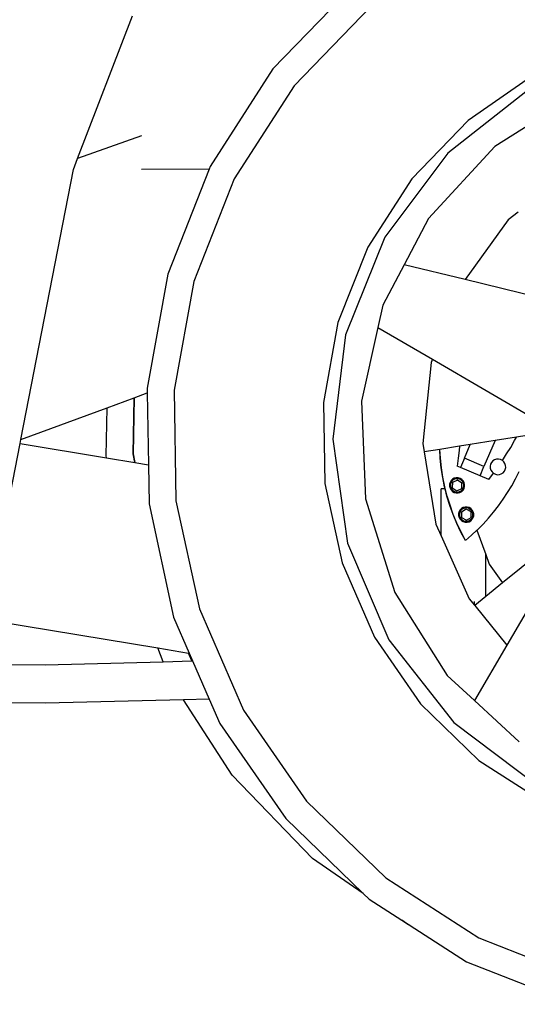
# Model space of a CAD drawing. Units: inches. Extents: x 168 to 738, y 337 to 473.
# Drawn here: x 512 to 523, y 395 to 417 of the extents above; entities that cross this region are included whole.
import ezdxf

# ---------------------------------------------------------------- set-up
doc = ezdxf.new("R2010")
doc.units = ezdxf.units.IN
doc.header["$MEASUREMENT"] = 0
doc.layers.add('Edges', color=7, linetype='Continuous')

# ---------------------------------------------------------------- blocks, each defined once
blk = doc.blocks.new('2 Post Car Lift rs')
at = {"layer": 'Edges'}
for p, q in [((-15.525, 14.594), (-17.329, 12.728)), ((-15.132, 14.132), (-16.853, 12.351)), ((-21.705, 10.719), (-20.476, 13.916)), ((-17.329, 12.728), (-18.734, 10.546)), ((-11.463, 12.608), (-12.958, 11.572)), ((-16.853, 12.351), (-18.194, 10.269)), ((-11.559, 12.297), (-13.413, 10.843)), ((-10.5, 12.168), (-12.356, 10.993)), ((-12.958, 11.572), (-14.221, 10.265)), ((-20.271, 11.23), (-21.705, 10.719)), ((-13.413, 10.843), (-14.826, 8.959)), ((-12.356, 10.993), (-13.844, 9.377)), ((-21.799, 10.473), (-21.705, 10.719)), ((-22.973, 4.426), (-21.799, 10.473)), ((-18.759, 10.481), (-20.271, 10.477)), ((-18.759, 10.481), (-19.686, 8.132)), ((-18.734, 10.546), (-18.759, 10.481)), ((-18.194, 10.269), (-19.102, 7.966)), ((-14.221, 10.265), (-15.205, 8.737)), ((-11.839, 9.522), (-12.057, 9.345)), ((-13.844, 9.377), (-14.387, 8.342)), ((-12.057, 9.345), (-13.025, 8.007)), ((-14.826, 8.959), (-15.705, 6.774)), ((-15.205, 8.737), (-15.872, 7.045)), ((-14.387, 8.342), (-14.864, 7.432)), ((-13.025, 8.007), (-14.387, 8.342)), ((-19.686, 8.132), (-20.149, 5.578)), ((-19.102, 7.966), (-19.544, 5.529)), ((-10.003, 7.265), (-13.025, 8.007)), ((-14.864, 7.432), (-14.976, 6.935)), ((-15.872, 7.045), (-16.196, 5.257)), ((-14.976, 6.935), (-15.345, 5.288)), ((-14.976, 6.935), (-13.755, 6.223)), ((-15.705, 6.774), (-15.987, 4.435)), ((-13.755, 6.223), (-13.781, 6.154)), ((-13.755, 6.223), (-11.002, 4.618)), ((-13.781, 6.154), (-13.969, 4.335)), ((-20.149, 5.578), (-20.147, 5.469)), ((-19.544, 5.529), (-19.502, 3.053)), ((-21.045, 5.137), (-20.437, 5.362)), ((-20.459, 4.107), (-20.437, 5.362)), ((-20.435, 5.362), (-20.457, 4.107)), ((-20.437, 5.362), (-20.435, 5.362)), ((-20.435, 5.362), (-20.147, 5.469)), ((-20.147, 5.469), (-20.12, 3.862)), ((-22.973, 4.426), (-21.045, 5.137)), ((-21.063, 4.058), (-21.045, 5.137)), ((-16.196, 5.257), (-16.165, 3.439)), ((-15.345, 5.288), (-15.256, 3.093)), ((-22.991, 4.334), (-22.973, 4.426)), ((-15.987, 4.435), (-15.655, 2.103)), ((-11.871, 4.478), (-12.354, 4.401)), ((-11.914, 4.401), (-11.871, 4.478)), ((-11.454, 4.545), (-11.871, 4.478)), ((-23.31, 2.689), (-22.991, 4.334)), ((-22.991, 4.334), (-21.056, 4.016)), ((-13.969, 4.335), (-13.939, 4.147)), ((-13.59, 4.203), (-13.939, 4.147)), ((-13.58, 4.007), (-13.59, 4.203)), ((-13.587, 4.203), (-13.59, 4.203)), ((-13.146, 4.274), (-13.587, 4.203)), ((-13.576, 4.008), (-13.587, 4.203)), ((-13.146, 4.274), (-13.16, 4.181)), ((-12.909, 4.312), (-13.146, 4.274)), ((-13.04, 4.006), (-12.909, 4.312)), ((-12.354, 4.401), (-12.909, 4.312)), ((-12.354, 4.401), (-12.602, 3.819)), ((-12.094, 4.102), (-12.002, 4.25)), ((-12.002, 4.25), (-11.914, 4.401)), ((-21.056, 4.016), (-21.063, 4.058)), ((-21.056, 4.016), (-20.423, 3.912)), ((-20.423, 3.912), (-20.459, 4.107)), ((-20.457, 4.107), (-20.421, 3.911)), ((-13.939, 4.147), (-13.679, 2.529)), ((-13.558, 3.792), (-13.58, 4.007)), ((-13.554, 3.793), (-13.576, 4.008)), ((-13.182, 4.007), (-13.199, 3.832)), ((-13.16, 4.181), (-13.182, 4.007)), ((-13.04, 4.006), (-13.127, 3.802)), ((-12.602, 3.819), (-13.04, 4.006)), ((-12.32, 3.984), (-12.363, 3.97)), ((-12.274, 3.986), (-12.32, 3.984)), ((-12.23, 3.977), (-12.274, 3.986)), ((-12.189, 3.956), (-12.23, 3.977)), ((-12.189, 3.956), (-12.094, 4.102)), ((-20.423, 3.912), (-20.421, 3.911)), ((-20.421, 3.911), (-20.12, 3.862)), ((-20.12, 3.862), (-20.105, 2.983)), ((-13.526, 3.578), (-13.558, 3.792)), ((-13.521, 3.579), (-13.554, 3.793)), ((-13.127, 3.802), (-13.199, 3.832)), ((-12.689, 3.615), (-13.127, 3.802)), ((-12.689, 3.615), (-12.602, 3.819)), ((-12.452, 3.871), (-12.462, 3.826)), ((-12.462, 3.826), (-12.459, 3.781)), ((-12.459, 3.781), (-12.445, 3.737)), ((-12.432, 3.911), (-12.452, 3.871)), ((-12.401, 3.945), (-12.432, 3.911)), ((-12.363, 3.97), (-12.401, 3.945)), ((-12.155, 3.925), (-12.189, 3.956)), ((-12.131, 3.887), (-12.155, 3.925)), ((-12.144, 3.713), (-12.124, 3.754)), ((-12.117, 3.844), (-12.131, 3.887)), ((-12.124, 3.754), (-12.114, 3.798)), ((-12.114, 3.798), (-12.117, 3.844)), ((-13.483, 3.366), (-13.526, 3.578)), ((-13.478, 3.368), (-13.521, 3.579)), ((-13.306, 3.535), (-13.338, 3.504)), ((-13.268, 3.557), (-13.306, 3.535)), ((-13.26, 3.538), (-13.294, 3.519)), ((-13.224, 3.568), (-13.268, 3.557)), ((-13.222, 3.548), (-13.26, 3.538)), ((-13.18, 3.567), (-13.224, 3.568)), ((-13.183, 3.547), (-13.222, 3.548)), ((-13.145, 3.537), (-13.183, 3.547)), ((-13.137, 3.555), (-13.18, 3.567)), ((-13.111, 3.517), (-13.145, 3.537)), ((-13.099, 3.533), (-13.137, 3.555)), ((-13.067, 3.501), (-13.099, 3.533)), ((-12.496, 3.533), (-12.689, 3.615)), ((-12.496, 3.533), (-12.39, 3.671)), ((-12.445, 3.737), (-12.421, 3.699)), ((-12.421, 3.699), (-12.39, 3.671)), ((-12.39, 3.671), (-12.387, 3.669)), ((-12.387, 3.669), (-12.346, 3.648)), ((-12.346, 3.648), (-12.302, 3.638)), ((-12.302, 3.638), (-12.256, 3.641)), ((-12.256, 3.641), (-12.213, 3.655)), ((-12.213, 3.655), (-12.175, 3.68)), ((-12.175, 3.68), (-12.144, 3.713)), ((-11.981, 3.39), (-11.895, 3.547)), ((-11.895, 3.547), (-11.815, 3.707)), ((-16.165, 3.439), (-15.78, 1.662)), ((-13.471, 3.317), (-13.561, 3.317)), ((-13.561, 2.264), (-13.561, 3.317)), ((-13.471, 3.317), (-13.483, 3.366)), ((-13.425, 3.158), (-13.478, 3.368)), ((-13.43, 3.157), (-13.471, 3.317)), ((-13.361, 3.465), (-13.373, 3.422)), ((-13.373, 3.422), (-13.373, 3.378)), ((-13.373, 3.378), (-13.362, 3.334)), ((-13.362, 3.334), (-13.34, 3.296)), ((-13.338, 3.504), (-13.361, 3.465)), ((-13.342, 3.457), (-13.353, 3.419)), ((-13.353, 3.419), (-13.353, 3.38)), ((-13.353, 3.38), (-13.344, 3.342)), ((-13.344, 3.342), (-13.324, 3.308)), ((-13.322, 3.491), (-13.342, 3.457)), ((-13.294, 3.519), (-13.322, 3.491)), ((-13.305, 3.463), (-13.312, 3.342)), ((-13.312, 3.342), (-13.21, 3.274)), ((-13.195, 3.518), (-13.305, 3.463)), ((-13.21, 3.274), (-13.101, 3.329)), ((-13.094, 3.451), (-13.195, 3.518)), ((-13.083, 3.489), (-13.111, 3.517)), ((-13.101, 3.329), (-13.094, 3.451)), ((-13.085, 3.305), (-13.065, 3.339)), ((-13.064, 3.454), (-13.083, 3.489)), ((-13.07, 3.293), (-13.047, 3.331)), ((-13.045, 3.462), (-13.067, 3.501)), ((-13.065, 3.339), (-13.055, 3.377)), ((-13.054, 3.416), (-13.064, 3.454)), ((-13.055, 3.377), (-13.054, 3.416)), ((-13.047, 3.331), (-13.035, 3.374)), ((-13.034, 3.419), (-13.045, 3.462)), ((-13.035, 3.374), (-13.034, 3.419)), ((-12.074, 3.236), (-11.981, 3.39)), ((-15.256, 3.093), (-14.601, 0.996)), ((-13.367, 2.95), (-13.43, 3.157)), ((-13.362, 2.952), (-13.425, 3.158)), ((-13.34, 3.296), (-13.309, 3.264)), ((-13.324, 3.308), (-13.297, 3.28)), ((-13.309, 3.264), (-13.271, 3.241)), ((-13.297, 3.28), (-13.263, 3.26)), ((-13.271, 3.241), (-13.228, 3.229)), ((-13.263, 3.26), (-13.225, 3.249)), ((-13.228, 3.229), (-13.183, 3.229)), ((-13.225, 3.249), (-13.186, 3.249)), ((-13.186, 3.249), (-13.148, 3.258)), ((-13.183, 3.229), (-13.14, 3.24)), ((-13.148, 3.258), (-13.113, 3.278)), ((-13.14, 3.24), (-13.101, 3.262)), ((-13.113, 3.278), (-13.085, 3.305)), ((-13.101, 3.262), (-13.07, 3.293)), ((-12.172, 3.087), (-12.074, 3.236)), ((-20.105, 2.983), (-19.555, 0.447)), ((-19.502, 3.053), (-18.977, 0.633)), ((-13.293, 2.747), (-13.367, 2.95)), ((-13.29, 2.748), (-13.362, 2.952)), ((-13.103, 2.88), (-13.134, 2.849)), ((-13.064, 2.902), (-13.103, 2.88)), ((-13.056, 2.883), (-13.09, 2.863)), ((-13.02, 2.913), (-13.064, 2.902)), ((-13.018, 2.892), (-13.056, 2.883)), ((-12.976, 2.913), (-13.02, 2.913)), ((-12.979, 2.892), (-13.018, 2.892)), ((-12.941, 2.881), (-12.979, 2.892)), ((-12.948, 2.905), (-12.976, 2.913)), ((-12.948, 2.905), (-12.941, 2.881)), ((-12.933, 2.901), (-12.948, 2.905)), ((-12.941, 2.881), (-12.907, 2.861)), ((-12.894, 2.878), (-12.933, 2.901)), ((-12.863, 2.846), (-12.894, 2.878)), ((-12.386, 2.799), (-12.276, 2.941)), ((-12.276, 2.941), (-12.172, 3.087)), ((-13.21, 2.547), (-13.293, 2.747)), ((-13.207, 2.548), (-13.29, 2.748)), ((-13.169, 2.767), (-13.17, 2.723)), ((-13.17, 2.723), (-13.159, 2.679)), ((-13.157, 2.81), (-13.169, 2.767)), ((-13.159, 2.679), (-13.137, 2.64)), ((-13.134, 2.849), (-13.157, 2.81)), ((-13.138, 2.802), (-13.149, 2.764)), ((-13.149, 2.764), (-13.149, 2.725)), ((-13.149, 2.725), (-13.139, 2.687)), ((-13.139, 2.687), (-13.12, 2.653)), ((-13.118, 2.836), (-13.138, 2.802)), ((-13.12, 2.653), (-13.093, 2.625)), ((-13.09, 2.863), (-13.118, 2.836)), ((-13, 2.866), (-13.106, 2.801)), ((-13.106, 2.801), (-13.103, 2.677)), ((-13.103, 2.677), (-12.994, 2.618)), ((-12.891, 2.806), (-13, 2.866)), ((-12.994, 2.618), (-12.888, 2.682)), ((-12.91, 2.623), (-12.882, 2.651)), ((-12.88, 2.833), (-12.907, 2.861)), ((-12.888, 2.682), (-12.891, 2.806)), ((-12.882, 2.651), (-12.865, 2.678)), ((-12.86, 2.799), (-12.88, 2.833)), ((-12.865, 2.678), (-12.862, 2.684)), ((-12.865, 2.678), (-12.856, 2.653)), ((-12.865, 2.638), (-12.856, 2.653)), ((-12.841, 2.807), (-12.863, 2.846)), ((-12.862, 2.684), (-12.851, 2.722)), ((-12.851, 2.761), (-12.86, 2.799)), ((-12.856, 2.653), (-12.842, 2.676)), ((-12.851, 2.722), (-12.851, 2.761)), ((-12.842, 2.676), (-12.83, 2.719)), ((-12.83, 2.764), (-12.841, 2.807)), ((-12.83, 2.719), (-12.83, 2.764)), ((-12.622, 2.529), (-12.502, 2.662)), ((-12.502, 2.662), (-12.386, 2.799)), ((-13.679, 2.529), (-13.561, 2.264)), ((-13.117, 2.352), (-13.21, 2.547)), ((-13.115, 2.353), (-13.207, 2.548)), ((-13.137, 2.64), (-13.105, 2.609)), ((-13.105, 2.609), (-13.067, 2.586)), ((-13.093, 2.625), (-13.059, 2.605)), ((-13.067, 2.586), (-13.024, 2.574)), ((-13.059, 2.605), (-13.021, 2.594)), ((-13.024, 2.574), (-12.979, 2.573)), ((-13.021, 2.594), (-12.982, 2.594)), ((-12.982, 2.594), (-12.944, 2.604)), ((-12.979, 2.573), (-12.936, 2.584)), ((-12.944, 2.604), (-12.91, 2.623)), ((-12.936, 2.584), (-12.897, 2.606)), ((-12.897, 2.606), (-12.865, 2.638)), ((-12.748, 2.402), (-12.622, 2.529)), ((-10.456, 2.618), (-12.186, 1.211)), ((-10.456, 2.618), (-12.087, -0.18)), ((-13.561, 2.264), (-12.932, 0.859)), ((-13.014, 2.162), (-13.117, 2.352)), ((-13.014, 2.162), (-13.115, 2.353)), ((-13.014, 2.162), (-12.879, 2.279)), ((-12.879, 2.279), (-12.76, 2.391)), ((-12.76, 2.391), (-12.748, 2.402)), ((-12.76, 2.391), (-12.561, 1.847)), ((-15.655, 2.103), (-14.73, -0.063)), ((-12.561, 1.847), (-12.483, 1.634)), ((-12.561, 0.907), (-12.561, 1.847)), ((-15.78, 1.662), (-15.056, -0.005)), ((-12.483, 1.634), (-12.186, 1.211)), ((-29.513, 1.335), (-19.911, -0.244)), ((-12.186, 1.211), (-12.561, 0.907)), ((-14.601, 0.996), (-13.426, -0.86)), ((-12.561, 0.907), (-12.808, 0.706)), ((-12.932, 0.859), (-12.814, 0.714)), ((-12.814, 0.714), (-12.813, 0.799)), ((-12.814, 0.714), (-12.808, 0.706)), ((-12.808, 0.706), (-12.087, -0.18)), ((-19.555, 0.447), (-19.205, -0.36)), ((-18.977, 0.633), (-17.991, -1.639)), ((-15.056, -0.005), (-14.02, -1.5)), ((-14.73, -0.063), (-13.276, -1.916)), ((-12.087, -0.18), (-12.813, -1.424)), ((-19.79, -0.552), (-19.911, -0.244)), ((-19.911, -0.244), (-19.217, -0.358)), ((-19.147, -0.535), (-19.217, -0.358)), ((-19.217, -0.358), (-19.215, -0.359)), ((-19.215, -0.359), (-19.145, -0.535)), ((-19.215, -0.359), (-19.205, -0.36)), ((-19.205, -0.36), (-19.129, -0.534)), ((-26.176, -0.608), (-22.432, -0.621)), ((-22.432, -0.621), (-19.79, -0.552)), ((-19.79, -0.552), (-19.147, -0.535)), ((-19.147, -0.535), (-19.145, -0.535)), ((-19.145, -0.535), (-19.129, -0.534)), ((-19.129, -0.534), (-18.758, -1.39)), ((-13.426, -0.86), (-12.813, -1.424)), ((-22.421, -1.483), (-26.272, -1.464)), ((-19.33, -1.404), (-22.421, -1.483)), ((-18.758, -1.39), (-19.33, -1.404)), ((-18.243, -3.093), (-19.33, -1.404)), ((-18.758, -1.39), (-18.521, -1.934)), ((-14.02, -1.5), (-12.713, -2.763)), ((-12.813, -1.424), (-11.81, -2.348)), ((-17.991, -1.639), (-16.58, -3.675)), ((-18.521, -1.934), (-17.042, -4.068)), ((-13.276, -1.916), (-11.392, -3.33)), ((-12.713, -2.763), (-11.184, -3.747)), ((-16.44, -4.959), (-18.243, -3.093)), ((-16.58, -3.675), (-14.799, -5.396)), ((-17.042, -4.068), (-15.309, -5.743)), ((-15.309, -5.743), (-16.44, -4.959)), ((-14.799, -5.396), (-12.717, -6.736)), ((-15.309, -5.743), (-15.176, -5.871)), ((-15.176, -5.871), (-14.439, -6.346)), ((-14.307, -6.437), (-14.439, -6.346)), ((-14.439, -6.346), (-14.276, -6.451)), ((-14.276, -6.451), (-14.307, -6.437)), ((-14.276, -6.451), (-12.993, -7.276)), ((-12.717, -6.736), (-10.413, -7.644)), ((-12.993, -7.276), (-10.579, -8.228))]:
    blk.add_line(p, q, dxfattribs=at)

msp = doc.modelspace()

# ---------------------------------------------------------------- block references
msp.add_blockref('2 Post Car Lift rs', (535.265, 403.182))

doc.saveas('drawing.dxf')
